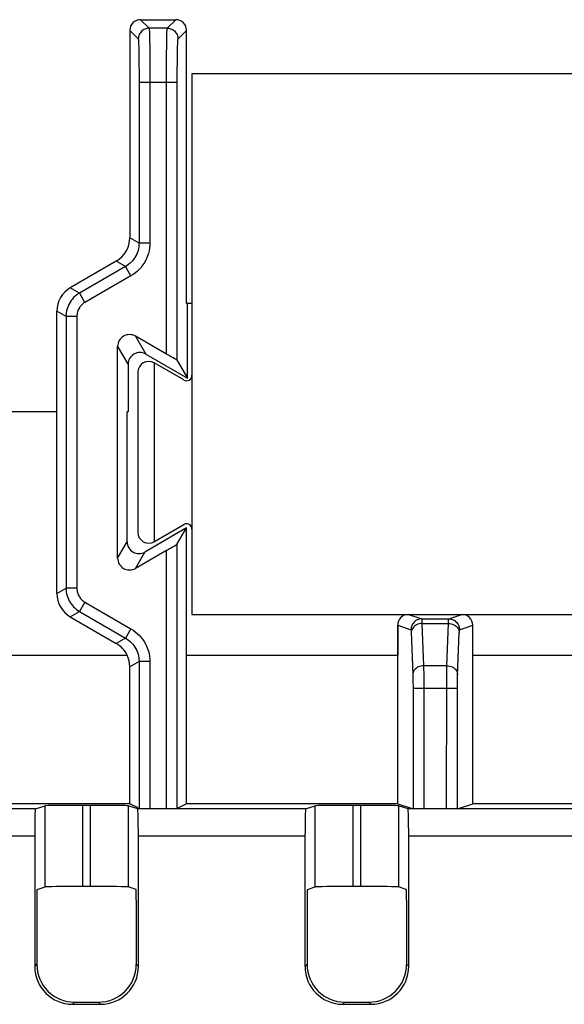
# Model space of a CAD drawing. Units: millimetres. Extents: x -70 to 70, y -74 to 70.
# Drawn here: x 4 to 14, y 34 to 53 of the extents above; entities that cross this region are included whole.
import ezdxf

# ---------------------------------------------------------------- set-up
doc = ezdxf.new("R2010")
doc.units = ezdxf.units.MM
doc.header["$LTSCALE"] = 16.335
doc.layers.get('0').update_dxf_attribs({"linetype": 'CONTINUOUS'})
for name, color, linetype in [('DRAFT', 7, 'CONTINUOUS'), ('IMPORT_IGES', 7, 'CONTINUOUS'), ('RACCORDO', 7, 'CONTINUOUS')]:
    doc.layers.add(name, color=color, linetype=linetype)

msp = doc.modelspace()

# ---------------------------------------------------------------- linework, layer by layer
at = {"color": 253, "linetype": 'CONTINUOUS'}
for p, q in [((6, 52.675), (6.157, 52.518)), ((6.493, 52.518), (6.65, 52.675)), ((5.8, 52.475), (5.957, 52.318)), ((6.493, 52.518), (6.157, 52.518)), ((6.693, 52.318), (6.85, 52.475)), ((6.163, 52.437), (6.164, 52.378)), ((6.164, 52.378), (6.166, 52.305)), ((6.166, 52.305), (6.168, 52.171)), ((6.483, 52.219), (6.484, 52.305)), ((6.484, 52.305), (6.486, 52.378)), ((5.963, 52.231), (5.965, 52.178)), ((5.965, 52.178), (5.966, 52.114)), ((5.966, 52.114), (5.968, 52)), ((6.168, 52.171), (6.17, 51.955)), ((6.481, 52.013), (6.483, 52.219)), ((6.682, 52.04), (6.684, 52.114)), ((6.684, 52.114), (6.685, 52.178)), ((5.968, 52), (5.97, 51.868)), ((6.17, 51.955), (6.171, 51.711)), ((6.479, 51.774), (6.481, 52.013)), ((6.679, 51.722), (6.681, 51.914)), ((6.681, 51.914), (6.682, 52.04)), ((5.97, 51.868), (5.971, 51.672)), ((6.479, 46.491), (6.479, 51.774)), ((6.679, 46.371), (6.679, 51.722)), ((5.971, 51.672), (5.971, 48.544)), ((6.171, 51.711), (6.171, 48.544)), ((5.971, 51.518), (6.679, 51.518)), ((5.971, 48.544), (5.8, 48.643)), ((6.171, 48.544), (5.971, 48.544)), ((5.721, 48.111), (4.871, 47.62)), ((5.721, 48.111), (5.55, 48.21)), ((5.821, 47.938), (5.721, 48.111)), ((5.821, 47.938), (4.971, 47.447)), ((4.871, 47.62), (4.7, 47.719)), ((4.971, 47.447), (4.871, 47.621)), ((4.621, 47.188), (4.45, 47.286)), ((4.621, 47.188), (4.621, 42.162)), ((4.821, 47.188), (4.621, 47.188)), ((4.821, 47.188), (4.821, 42.162)), ((5.905, 46.822), (6.097, 46.489)), ((5.575, 46.631), (5.767, 46.299)), ((5.575, 42.719), (5.75, 43.021)), ((6.679, 38.089), (6.679, 42.979)), ((5.905, 42.528), (6.08, 42.83)), ((6.479, 38.088), (6.479, 42.859)), ((4.45, 42.064), (4.621, 42.162)), ((4.821, 42.162), (4.621, 42.162)), ((4.971, 41.903), (4.871, 41.729)), ((4.971, 41.903), (5.821, 41.412)), ((4.7, 41.631), (4.871, 41.73)), ((4.871, 41.73), (5.721, 41.239)), ((10.956, 41.675), (11.201, 41.593)), ((11.204, 41.541), (11.205, 41.508)), ((11.699, 41.593), (11.944, 41.675)), ((5.821, 41.412), (5.721, 41.239)), ((10.756, 41.475), (11.001, 41.393)), ((11.005, 41.352), (11.035, 40.562)), ((11.205, 41.508), (11.235, 40.728)), ((11.205, 41.508), (11.695, 41.508)), ((11.665, 40.728), (11.695, 41.508)), ((11.864, 40.547), (11.895, 41.342)), ((11.899, 41.393), (12.144, 41.475)), ((5.721, 41.239), (5.55, 41.14)), ((5.971, 40.806), (5.8, 40.707)), ((5.971, 40.806), (5.971, 38.089)), ((6.171, 40.806), (5.971, 40.806)), ((6.171, 40.806), (6.171, 38.088)), ((11.235, 40.728), (11.236, 40.677)), ((11.665, 40.728), (11.235, 40.728)), ((11.236, 40.677), (11.237, 40.583)), ((11.662, 40.548), (11.663, 40.648)), ((11.036, 40.531), (11.037, 40.495)), ((11.037, 40.495), (11.038, 40.454)), ((11.038, 40.454), (11.038, 40.409)), ((11.237, 40.583), (11.238, 40.473)), ((11.238, 40.473), (11.239, 40.313)), ((11.661, 38.079), (11.662, 40.434)), ((11.662, 40.434), (11.662, 40.548)), ((11.862, 40.454), (11.863, 40.495)), ((11.862, 40.409), (11.862, 40.454)), ((11.038, 40.409), (11.039, 40.362)), ((11.039, 40.362), (11.039, 38.081)), ((11.039, 40.313), (11.861, 40.313)), ((11.239, 40.313), (11.239, 38.079)), ((11.861, 40.362), (11.862, 40.409)), ((11.861, 38.081), (11.861, 40.362)), ((4.232, 36.638), (4.232, 38.138)), ((4.932, 36.644), (4.932, 38.144)), ((5.068, 38.144), (5.068, 36.644)), ((5.768, 38.138), (5.768, 36.638)), ((9.232, 36.638), (9.232, 38.138)), ((9.932, 36.644), (9.932, 38.144)), ((10.068, 38.144), (10.068, 36.644)), ((10.768, 38.138), (10.768, 36.638)), ((4.041, 37.578), (0.959, 37.578)), ((9.041, 37.578), (5.959, 37.578)), ((14.041, 37.578), (10.959, 37.578)), ((4.041, 35.165), (4.08, 35.205)), ((5.959, 35.165), (5.92, 35.205)), ((9.041, 35.165), (9.08, 35.205)), ((10.959, 35.165), (10.92, 35.205)), ((4.74, 34.466), (4.78, 34.505)), ((5.26, 34.466), (5.22, 34.505)), ((9.74, 34.466), (9.78, 34.505)), ((10.26, 34.466), (10.22, 34.505))]:
    msp.add_line(p, q, dxfattribs=at)
at = {"color": 7, "linetype": 'CONTINUOUS'}
for p, q in [((6, 52.675), (6.65, 52.675)), ((5.8, 52.475), (5.8, 48.643)), ((6.85, 47.425), (6.85, 52.475)), ((5.55, 48.21), (4.7, 47.719)), ((6.95, 47.425), (6.85, 47.425)), ((6.867, 46.045), (6.867, 47.425)), ((4.45, 42.064), (4.45, 47.286)), ((6.479, 46.491), (5.905, 46.822)), ((5.575, 42.719), (5.575, 46.631)), ((6.097, 46.489), (6.867, 46.045)), ((5.767, 46.299), (5.767, 45.425)), ((6.679, 46.371), (6.867, 46.045)), ((4.45, 45.425), (-40.5, 45.425)), ((5.75, 43.021), (5.75, 45.425)), ((5.767, 45.425), (5.75, 45.425)), ((6.85, 43.275), (6.08, 42.83)), ((6.679, 42.979), (6.85, 43.275)), ((6.85, 38.175), (6.85, 43.275)), ((6.479, 42.859), (5.905, 42.528)), ((4.7, 41.631), (5.55, 41.14)), ((11.201, 41.593), (11.699, 41.593)), ((10.756, 38.175), (10.756, 41.475)), ((12.144, 38.175), (12.144, 41.475)), ((-40.5, 40.925), (5.75, 40.925)), ((6.85, 40.925), (10.756, 40.925)), ((12.144, 40.925), (17.856, 40.925)), ((5.8, 38.175), (5.8, 40.707)), ((5.8, 38.175), (-41.75, 38.175)), ((4.053, 38.078), (0.947, 38.078)), ((4.053, 38.078), (4.232, 38.138)), ((5.068, 38.144), (4.932, 38.144)), ((5.947, 38.078), (5.768, 38.138)), ((5.956, 38.097), (5.8, 38.175)), ((9.053, 38.078), (5.947, 38.078)), ((6.85, 38.175), (6.679, 38.089)), ((10.756, 38.175), (6.85, 38.175)), ((9.053, 38.078), (9.232, 38.138)), ((10.068, 38.144), (9.932, 38.144)), ((10.756, 38.175), (11.039, 38.081)), ((10.947, 38.078), (10.768, 38.138)), ((14.053, 38.078), (10.947, 38.078)), ((11.861, 38.081), (12.144, 38.175)), ((17.856, 38.175), (12.144, 38.175)), ((4.041, 37.578), (4.041, 35.165)), ((5.959, 35.165), (5.959, 37.578)), ((9.041, 37.578), (9.041, 35.165)), ((10.959, 35.165), (10.959, 37.578)), ((4.085, 36.589), (4.232, 36.638)), ((5.068, 36.644), (4.932, 36.644)), ((5.915, 36.589), (5.768, 36.638)), ((9.085, 36.589), (9.232, 36.638)), ((10.068, 36.644), (9.932, 36.644)), ((10.915, 36.589), (10.768, 36.638)), ((4.08, 36.389), (4.08, 35.205)), ((5.92, 36.389), (5.92, 35.205)), ((9.08, 36.389), (9.08, 35.205)), ((10.92, 36.389), (10.92, 35.205)), ((4.74, 34.466), (5.26, 34.466)), ((4.78, 34.505), (5.22, 34.505)), ((9.74, 34.466), (10.26, 34.466)), ((9.78, 34.505), (10.22, 34.505))]:
    msp.add_line(p, q, dxfattribs=at)
at = {"color": 253, "linetype": 'CONTINUOUS'}
for points in [[(6.157, 52.518), (6.136, 52.516), (6.116, 52.513), (6.096, 52.508), (6.076, 52.5), (6.057, 52.491), (6.04, 52.479), (6.024, 52.466), (6.009, 52.451), (5.996, 52.435), (5.984, 52.418), (5.975, 52.399), (5.967, 52.379), (5.962, 52.359), (5.959, 52.339), (5.957, 52.318)], [(6.157, 52.518), (6.158, 52.514), (6.159, 52.507), (6.16, 52.495), (6.161, 52.48), (6.162, 52.46), (6.163, 52.437)], [(6.486, 52.378), (6.487, 52.437), (6.488, 52.46), (6.489, 52.48), (6.49, 52.495), (6.491, 52.507), (6.492, 52.514), (6.493, 52.518)], [(6.493, 52.518), (6.514, 52.516), (6.534, 52.513), (6.554, 52.508), (6.574, 52.5), (6.593, 52.491), (6.61, 52.479), (6.626, 52.466), (6.641, 52.451), (6.654, 52.435), (6.666, 52.418), (6.675, 52.399), (6.683, 52.379), (6.688, 52.359), (6.691, 52.339), (6.693, 52.318)], [(5.957, 52.318), (5.958, 52.315), (5.959, 52.309), (5.96, 52.3), (5.961, 52.288), (5.962, 52.272), (5.963, 52.253), (5.963, 52.231)], [(6.685, 52.178), (6.687, 52.231), (6.687, 52.253), (6.688, 52.272), (6.689, 52.288), (6.69, 52.3), (6.691, 52.309), (6.692, 52.315), (6.693, 52.318)], [(5.971, 48.544), (5.97, 48.509), (5.966, 48.475), (5.96, 48.44), (5.952, 48.406), (5.941, 48.373), (5.928, 48.341), (5.913, 48.31), (5.895, 48.279), (5.876, 48.25), (5.854, 48.223), (5.831, 48.197), (5.806, 48.173), (5.779, 48.15), (5.751, 48.13), (5.721, 48.111)], [(6.171, 48.544), (6.169, 48.495), (6.164, 48.447), (6.156, 48.399), (6.144, 48.352), (6.129, 48.305), (6.111, 48.26), (6.089, 48.216), (6.065, 48.174), (6.038, 48.133), (6.008, 48.095), (5.975, 48.058), (5.94, 48.024), (5.903, 47.993), (5.863, 47.964), (5.821, 47.938)], [(4.871, 47.62), (4.841, 47.602), (4.813, 47.582), (4.787, 47.559), (4.761, 47.535), (4.738, 47.509), (4.717, 47.481), (4.697, 47.452), (4.68, 47.422), (4.664, 47.391), (4.651, 47.359), (4.64, 47.325), (4.632, 47.292), (4.626, 47.257), (4.622, 47.222), (4.621, 47.188)], [(4.971, 47.447), (4.953, 47.436), (4.936, 47.424), (4.92, 47.41), (4.905, 47.396), (4.891, 47.38), (4.878, 47.364), (4.867, 47.346), (4.856, 47.328), (4.847, 47.309), (4.839, 47.29), (4.833, 47.27), (4.828, 47.25), (4.824, 47.229), (4.822, 47.209), (4.821, 47.188)], [(4.621, 42.162), (4.622, 42.128), (4.626, 42.093), (4.632, 42.059), (4.64, 42.025), (4.651, 41.991), (4.664, 41.959), (4.68, 41.928), (4.697, 41.898), (4.717, 41.869), (4.738, 41.841), (4.761, 41.815), (4.787, 41.791), (4.813, 41.768), (4.841, 41.748), (4.871, 41.73)], [(4.821, 42.162), (4.822, 42.141), (4.824, 42.121), (4.828, 42.1), (4.833, 42.08), (4.839, 42.06), (4.847, 42.041), (4.856, 42.022), (4.867, 42.004), (4.878, 41.986), (4.891, 41.97), (4.905, 41.954), (4.92, 41.94), (4.936, 41.926), (4.953, 41.914), (4.971, 41.903)], [(11.201, 41.593), (11.18, 41.592), (11.159, 41.589), (11.139, 41.584), (11.119, 41.576), (11.101, 41.567), (11.083, 41.555), (11.067, 41.542), (11.052, 41.527), (11.039, 41.511), (11.027, 41.493), (11.018, 41.475), (11.01, 41.455), (11.005, 41.435), (11.002, 41.414), (11.001, 41.393)], [(11.201, 41.593), (11.201, 41.592), (11.202, 41.589), (11.202, 41.583), (11.203, 41.575), (11.203, 41.566), (11.204, 41.554), (11.204, 41.541)], [(11.695, 41.508), (11.696, 41.541), (11.696, 41.554), (11.697, 41.566), (11.697, 41.575), (11.698, 41.583), (11.698, 41.589), (11.699, 41.592), (11.699, 41.593)], [(11.699, 41.593), (11.72, 41.592), (11.741, 41.589), (11.761, 41.584), (11.781, 41.576), (11.799, 41.567), (11.817, 41.555), (11.833, 41.542), (11.848, 41.527), (11.861, 41.511), (11.873, 41.493), (11.882, 41.475), (11.89, 41.455), (11.895, 41.435), (11.898, 41.414), (11.899, 41.393)], [(5.821, 41.412), (5.863, 41.386), (5.902, 41.357), (5.939, 41.326), (5.974, 41.292), (6.007, 41.256), (6.037, 41.217), (6.065, 41.177), (6.089, 41.135), (6.11, 41.091), (6.129, 41.046), (6.144, 40.999), (6.156, 40.952), (6.164, 40.904), (6.169, 40.855), (6.171, 40.806)], [(11.001, 41.393), (11.001, 41.393), (11.002, 41.391), (11.002, 41.387), (11.003, 41.383), (11.003, 41.377), (11.004, 41.37), (11.004, 41.362), (11.005, 41.352)], [(11.106, 41.485), (11.084, 41.473), (11.065, 41.458), (11.047, 41.442), (11.033, 41.424), (11.021, 41.405), (11.012, 41.385), (11.007, 41.363), (11.005, 41.342)], [(11.205, 41.508), (11.179, 41.506), (11.154, 41.502), (11.129, 41.494), (11.106, 41.485)], [(11.695, 41.508), (11.721, 41.506), (11.746, 41.502), (11.771, 41.494), (11.794, 41.485)], [(11.794, 41.485), (11.816, 41.473), (11.835, 41.458), (11.853, 41.442), (11.867, 41.424), (11.879, 41.405), (11.888, 41.385), (11.893, 41.363), (11.895, 41.342)], [(11.895, 41.342), (11.895, 41.352), (11.896, 41.362), (11.896, 41.37), (11.897, 41.377), (11.897, 41.383), (11.898, 41.387), (11.898, 41.391), (11.899, 41.393), (11.899, 41.393)], [(5.721, 41.239), (5.751, 41.22), (5.779, 41.2), (5.806, 41.177), (5.831, 41.153), (5.854, 41.127), (5.876, 41.1), (5.895, 41.071), (5.913, 41.04), (5.928, 41.009), (5.941, 40.977), (5.952, 40.944), (5.96, 40.91), (5.966, 40.875), (5.97, 40.841), (5.971, 40.806)], [(11.235, 40.728), (11.209, 40.726), (11.184, 40.722), (11.159, 40.714), (11.136, 40.705), (11.114, 40.693), (11.095, 40.678), (11.078, 40.662), (11.063, 40.644), (11.051, 40.625), (11.043, 40.604), (11.037, 40.583), (11.035, 40.562)], [(11.663, 40.648), (11.664, 40.704), (11.665, 40.728)], [(11.665, 40.728), (11.691, 40.726), (11.716, 40.722), (11.741, 40.714), (11.764, 40.705), (11.786, 40.693), (11.805, 40.678), (11.822, 40.662), (11.837, 40.644), (11.849, 40.625), (11.857, 40.604), (11.863, 40.583), (11.865, 40.562)], [(11.035, 40.562), (11.036, 40.547), (11.036, 40.531)], [(11.863, 40.495), (11.864, 40.531), (11.864, 40.547)]]:
    msp.add_lwpolyline(points, dxfattribs=at)
at = {"color": 7, "linetype": 'CONTINUOUS'}
for centre, major_axis, ratio, start_param, end_param in [((6, 52.475), (-0.141, 0.141), 0.999695, -0.785246, 0.785246), ((6.65, 52.475), (0.141, 0.141), 0.999695, -0.785246, 0.785246), ((5.3, 48.643), (0.433, -0.25), 0.999797, -0.523511, 0.523511), ((4.95, 47.286), (0.433, -0.25), 0.999797, 2.618082, 3.665103), ((5.795, 46.631), (-0.11, 0.191), 0.999391, -1.046934, 1.046934), ((5.987, 46.299), (0.11, -0.191), 0.999391, 2.094659, 4.188526), ((6.479, 46.487), (0.2, -0.116), 0.015115, 0.026183, 1.579526), ((5.97, 43.021), (0.11, 0.191), 0.999391, 2.094659, 4.188526), ((6.479, 42.863), (0.2, 0.116), 0.015115, -1.579526, -0.026183), ((5.795, 42.719), (0.11, 0.191), 0.999391, -4.188526, -2.094659), ((4.95, 42.064), (0.433, 0.25), 0.999797, 2.618082, 3.665103), ((10.956, 41.475), (0.19, -0.063), 0.999619, 1.8926, 3.463168), ((11.944, 41.475), (0.19, 0.063), 0.999619, -0.321575, 1.248992), ((5.3, 40.707), (-0.433, -0.25), 0.999797, 3.069346, 3.665103), ((5.3, 40.707), (0.433, 0.25), 0.999797, -0.523511, -0.072247), ((4.054, 37.578), (0, 0.5), 0.026186, 0.008727, 1.570796), ((4.932, 38.137), (0.7, 0), 0.008727, 1.570796, 3.115413), ((5.068, 38.137), (0.7, 0), 0.008727, 0.02618, 1.570796), ((5.946, 37.578), (0, 0.5), 0.026186, -1.570796, -0.008727), ((9.054, 37.578), (0, 0.5), 0.026186, 0.008727, 1.570796), ((9.932, 38.137), (0.7, 0), 0.008727, 1.570796, 3.115413), ((10.068, 38.137), (0.7, 0), 0.008727, 0.02618, 1.570796), ((10.946, 37.578), (0, 0.5), 0.026186, -1.570796, -0.008727), ((4.932, 36.637), (0.7, 0), 0.008727, 1.570796, 3.115413), ((5.068, 36.637), (0.7, 0), 0.008727, 0.02618, 1.570796), ((9.932, 36.637), (0.7, 0), 0.008727, 1.570796, 3.115413), ((10.068, 36.637), (0.7, 0), 0.008727, 0.02618, 1.570796), ((4.085, 36.389), (0, 0.2), 0.026186, 0.008727, 1.570796), ((5.915, 36.389), (0, 0.2), 0.026186, -1.570796, -0.008727), ((9.085, 36.389), (0, 0.2), 0.026186, 0.008727, 1.570796), ((10.915, 36.389), (0, 0.2), 0.026186, -1.570796, -0.008727), ((4.741, 35.166), (0.495, 0.495), 0.999315, -3.926648, -2.356537), ((4.78, 35.205), (-0.495, -0.495), 0.999315, -0.785056, 0.785056), ((5.22, 35.205), (0.495, -0.495), 0.999315, -0.785056, 0.785056), ((5.259, 35.166), (0.495, -0.495), 0.999315, -0.785056, 0.785056), ((9.741, 35.166), (0.495, 0.495), 0.999315, 2.356537, 3.926648), ((9.78, 35.205), (-0.495, -0.495), 0.999315, -0.785056, 0.785056), ((10.22, 35.205), (0.495, -0.495), 0.999315, -0.785056, 0.785056), ((10.259, 35.166), (0.495, -0.495), 0.999315, -0.785056, 0.785056)]:
    msp.add_ellipse(centre, major_axis=major_axis, ratio=ratio, start_param=start_param, end_param=end_param, dxfattribs=at)
at = {"layer": 'DRAFT', "color": 7, "linetype": 'CONTINUOUS'}
for p, q in [((6.95, 47.425), (6.85, 47.425)), ((6.867, 46.045), (6.867, 47.425)), ((4.45, 45.425), (-40.5, 45.425)), ((5.767, 45.425), (5.75, 45.425)), ((6.85, 38.175), (6.85, 43.275)), ((6.85, 40.925), (10.756, 40.925)), ((10.756, 38.175), (10.756, 40.925)), ((12.144, 38.175), (12.144, 40.925)), ((12.144, 40.925), (17.856, 40.925)), ((5.8, 38.175), (-41.75, 38.175)), ((10.756, 38.175), (6.85, 38.175)), ((17.856, 38.175), (12.144, 38.175))]:
    msp.add_line(p, q, dxfattribs=at)
at = {"layer": 'IMPORT_IGES', "color": 7, "linetype": 'CONTINUOUS'}
for p, q in [((6.95, 51.675), (6.95, 41.675)), ((41.75, 51.675), (6.95, 51.675)), ((6.25, 46.329), (6.25, 43.021)), ((6.8, 46.012), (6.25, 46.329)), ((5.95, 46.16), (5.95, 43.194)), ((6.246, 43.019), (6.8, 43.338)), ((6.95, 41.675), (41.75, 41.675))]:
    msp.add_line(p, q, dxfattribs=at)
for centre, radius, start, end in [((6.15, 46.156), 0.2, 60, 180), ((6.85, 46.098), 0.1, 240, 360), ((6.85, 43.252), 0.1, 0, 120), ((6.15, 43.194), 0.2, 180, 299.4904)]:
    msp.add_arc(centre, radius, start, end, dxfattribs=at)
at = {"layer": 'RACCORDO', "color": 253, "linetype": 'CONTINUOUS'}
for p, q in [((6, 52.675), (6.157, 52.518)), ((6.493, 52.518), (6.65, 52.675)), ((5.8, 52.475), (5.957, 52.318)), ((6.493, 52.518), (6.157, 52.518)), ((6.693, 52.318), (6.85, 52.475)), ((6.163, 52.437), (6.164, 52.378)), ((6.164, 52.378), (6.166, 52.305)), ((6.166, 52.305), (6.168, 52.171)), ((6.483, 52.219), (6.484, 52.305)), ((6.484, 52.305), (6.486, 52.378)), ((5.963, 52.231), (5.965, 52.178)), ((5.965, 52.178), (5.966, 52.114)), ((5.966, 52.114), (5.968, 52)), ((6.168, 52.171), (6.17, 51.955)), ((6.481, 52.013), (6.483, 52.219)), ((6.682, 52.04), (6.684, 52.114)), ((6.684, 52.114), (6.685, 52.178)), ((5.968, 52), (5.97, 51.868)), ((6.17, 51.955), (6.171, 51.711)), ((6.479, 51.774), (6.481, 52.013)), ((6.679, 51.722), (6.681, 51.914)), ((6.681, 51.914), (6.682, 52.04)), ((5.97, 51.868), (5.971, 51.672)), ((6.479, 46.491), (6.479, 51.774)), ((6.679, 46.371), (6.679, 51.722)), ((5.971, 51.672), (5.971, 48.544)), ((6.171, 51.711), (6.171, 48.544)), ((5.971, 51.518), (6.679, 51.518)), ((5.971, 48.544), (5.8, 48.643)), ((6.171, 48.544), (5.971, 48.544)), ((5.721, 48.111), (4.871, 47.62)), ((5.721, 48.111), (5.55, 48.21)), ((5.821, 47.938), (5.721, 48.111)), ((5.821, 47.938), (4.971, 47.447)), ((4.871, 47.62), (4.7, 47.719)), ((4.971, 47.447), (4.871, 47.621)), ((4.621, 47.188), (4.45, 47.286)), ((4.621, 47.188), (4.621, 42.162)), ((4.821, 47.188), (4.621, 47.188)), ((4.821, 47.188), (4.821, 42.162)), ((5.905, 46.822), (6.097, 46.489)), ((5.575, 46.631), (5.767, 46.299)), ((5.575, 42.719), (5.75, 43.021)), ((6.679, 38.089), (6.679, 42.979)), ((5.905, 42.528), (6.08, 42.83)), ((6.479, 38.088), (6.479, 42.859)), ((4.45, 42.064), (4.621, 42.162)), ((4.821, 42.162), (4.621, 42.162)), ((4.971, 41.903), (4.871, 41.729)), ((4.971, 41.903), (5.821, 41.412)), ((4.7, 41.631), (4.871, 41.73)), ((4.871, 41.73), (5.721, 41.239)), ((10.956, 41.675), (11.201, 41.593)), ((11.204, 41.541), (11.205, 41.508)), ((11.699, 41.593), (11.944, 41.675)), ((5.821, 41.412), (5.721, 41.239)), ((10.756, 41.475), (11.001, 41.393)), ((11.005, 41.352), (11.035, 40.562)), ((11.205, 41.508), (11.235, 40.728)), ((11.205, 41.508), (11.695, 41.508)), ((11.665, 40.728), (11.695, 41.508)), ((11.864, 40.547), (11.895, 41.342)), ((11.899, 41.393), (12.144, 41.475)), ((5.721, 41.239), (5.55, 41.14)), ((5.971, 40.806), (5.8, 40.707)), ((5.971, 40.806), (5.971, 38.089)), ((6.171, 40.806), (5.971, 40.806)), ((6.171, 40.806), (6.171, 38.088)), ((11.235, 40.728), (11.236, 40.677)), ((11.665, 40.728), (11.235, 40.728)), ((11.236, 40.677), (11.237, 40.583)), ((11.662, 40.548), (11.663, 40.648)), ((11.036, 40.531), (11.037, 40.495)), ((11.037, 40.495), (11.038, 40.454)), ((11.038, 40.454), (11.038, 40.409)), ((11.237, 40.583), (11.238, 40.473)), ((11.238, 40.473), (11.239, 40.313)), ((11.661, 38.079), (11.662, 40.434)), ((11.662, 40.434), (11.662, 40.548)), ((11.862, 40.454), (11.863, 40.495)), ((11.862, 40.409), (11.862, 40.454)), ((11.038, 40.409), (11.039, 40.362)), ((11.039, 40.362), (11.039, 38.081)), ((11.039, 40.313), (11.861, 40.313)), ((11.239, 40.313), (11.239, 38.079)), ((11.861, 40.362), (11.862, 40.409)), ((11.861, 38.081), (11.861, 40.362)), ((4.232, 36.638), (4.232, 38.138)), ((4.932, 36.644), (4.932, 38.144)), ((5.068, 38.144), (5.068, 36.644)), ((5.768, 38.138), (5.768, 36.638)), ((9.232, 36.638), (9.232, 38.138)), ((9.932, 36.644), (9.932, 38.144)), ((10.068, 38.144), (10.068, 36.644)), ((10.768, 38.138), (10.768, 36.638)), ((4.041, 37.578), (0.959, 37.578)), ((9.041, 37.578), (5.959, 37.578)), ((14.041, 37.578), (10.959, 37.578)), ((4.041, 35.165), (4.08, 35.205)), ((5.959, 35.165), (5.92, 35.205)), ((9.041, 35.165), (9.08, 35.205)), ((10.959, 35.165), (10.92, 35.205)), ((4.74, 34.466), (4.78, 34.505)), ((5.26, 34.466), (5.22, 34.505)), ((9.74, 34.466), (9.78, 34.505)), ((10.26, 34.466), (10.22, 34.505))]:
    msp.add_line(p, q, dxfattribs=at)
at = {"layer": 'RACCORDO', "color": 7, "linetype": 'CONTINUOUS'}
for p, q in [((6, 52.675), (6.65, 52.675)), ((5.8, 52.475), (5.8, 48.643)), ((6.85, 47.425), (6.85, 52.475)), ((5.55, 48.21), (4.7, 47.719)), ((4.45, 42.064), (4.45, 47.286)), ((6.479, 46.491), (5.905, 46.822)), ((5.575, 42.719), (5.575, 46.631)), ((6.097, 46.489), (6.867, 46.045)), ((5.767, 46.299), (5.767, 45.425)), ((6.679, 46.371), (6.867, 46.045)), ((5.75, 43.021), (5.75, 45.425)), ((6.85, 43.275), (6.08, 42.83)), ((6.679, 42.979), (6.85, 43.275)), ((6.479, 42.859), (5.905, 42.528)), ((4.7, 41.631), (5.55, 41.14)), ((11.201, 41.593), (11.699, 41.593)), ((10.756, 41.475), (10.756, 40.925)), ((12.144, 40.925), (12.144, 41.475)), ((-40.5, 40.925), (5.75, 40.925)), ((5.8, 38.175), (5.8, 40.707)), ((4.053, 38.078), (0.947, 38.078)), ((4.053, 38.078), (4.232, 38.138)), ((5.068, 38.144), (4.932, 38.144)), ((5.947, 38.078), (5.768, 38.138)), ((5.956, 38.097), (5.8, 38.175)), ((9.053, 38.078), (5.947, 38.078)), ((6.85, 38.175), (6.679, 38.089)), ((9.053, 38.078), (9.232, 38.138)), ((10.068, 38.144), (9.932, 38.144)), ((10.756, 38.175), (11.039, 38.081)), ((10.947, 38.078), (10.768, 38.138)), ((14.053, 38.078), (10.947, 38.078)), ((11.861, 38.081), (12.144, 38.175)), ((4.041, 37.578), (4.041, 35.165)), ((5.959, 35.165), (5.959, 37.578)), ((9.041, 37.578), (9.041, 35.165)), ((10.959, 35.165), (10.959, 37.578)), ((4.085, 36.589), (4.232, 36.638)), ((5.068, 36.644), (4.932, 36.644)), ((5.915, 36.589), (5.768, 36.638)), ((9.085, 36.589), (9.232, 36.638)), ((10.068, 36.644), (9.932, 36.644)), ((10.915, 36.589), (10.768, 36.638)), ((4.08, 36.389), (4.08, 35.205)), ((5.92, 36.389), (5.92, 35.205)), ((9.08, 36.389), (9.08, 35.205)), ((10.92, 36.389), (10.92, 35.205)), ((4.74, 34.466), (5.26, 34.466)), ((4.78, 34.505), (5.22, 34.505)), ((9.74, 34.466), (10.26, 34.466)), ((9.78, 34.505), (10.22, 34.505))]:
    msp.add_line(p, q, dxfattribs=at)
at = {"layer": 'RACCORDO', "color": 253, "linetype": 'CONTINUOUS'}
for points in [[(6.157, 52.518), (6.136, 52.516), (6.116, 52.513), (6.096, 52.508), (6.076, 52.5), (6.057, 52.491), (6.04, 52.479), (6.024, 52.466), (6.009, 52.451), (5.996, 52.435), (5.984, 52.418), (5.975, 52.399), (5.967, 52.379), (5.962, 52.359), (5.959, 52.339), (5.957, 52.318)], [(6.157, 52.518), (6.158, 52.514), (6.159, 52.507), (6.16, 52.495), (6.161, 52.48), (6.162, 52.46), (6.163, 52.437)], [(6.486, 52.378), (6.487, 52.437), (6.488, 52.46), (6.489, 52.48), (6.49, 52.495), (6.491, 52.507), (6.492, 52.514), (6.493, 52.518)], [(6.493, 52.518), (6.514, 52.516), (6.534, 52.513), (6.554, 52.508), (6.574, 52.5), (6.593, 52.491), (6.61, 52.479), (6.626, 52.466), (6.641, 52.451), (6.654, 52.435), (6.666, 52.418), (6.675, 52.399), (6.683, 52.379), (6.688, 52.359), (6.691, 52.339), (6.693, 52.318)], [(5.957, 52.318), (5.958, 52.315), (5.959, 52.309), (5.96, 52.3), (5.961, 52.288), (5.962, 52.272), (5.963, 52.253), (5.963, 52.231)], [(6.685, 52.178), (6.687, 52.231), (6.687, 52.253), (6.688, 52.272), (6.689, 52.288), (6.69, 52.3), (6.691, 52.309), (6.692, 52.315), (6.693, 52.318)], [(5.971, 48.544), (5.97, 48.509), (5.966, 48.475), (5.96, 48.44), (5.952, 48.406), (5.941, 48.373), (5.928, 48.341), (5.913, 48.31), (5.895, 48.279), (5.876, 48.25), (5.854, 48.223), (5.831, 48.197), (5.806, 48.173), (5.779, 48.15), (5.751, 48.13), (5.721, 48.111)], [(6.171, 48.544), (6.169, 48.495), (6.164, 48.447), (6.156, 48.399), (6.144, 48.352), (6.129, 48.305), (6.111, 48.26), (6.089, 48.216), (6.065, 48.174), (6.038, 48.133), (6.008, 48.095), (5.975, 48.058), (5.94, 48.024), (5.903, 47.993), (5.863, 47.964), (5.821, 47.938)], [(4.871, 47.62), (4.841, 47.602), (4.813, 47.582), (4.787, 47.559), (4.761, 47.535), (4.738, 47.509), (4.717, 47.481), (4.697, 47.452), (4.68, 47.422), (4.664, 47.391), (4.651, 47.359), (4.64, 47.325), (4.632, 47.292), (4.626, 47.257), (4.622, 47.222), (4.621, 47.188)], [(4.971, 47.447), (4.953, 47.436), (4.936, 47.424), (4.92, 47.41), (4.905, 47.396), (4.891, 47.38), (4.878, 47.364), (4.867, 47.346), (4.856, 47.328), (4.847, 47.309), (4.839, 47.29), (4.833, 47.27), (4.828, 47.25), (4.824, 47.229), (4.822, 47.209), (4.821, 47.188)], [(4.621, 42.162), (4.622, 42.128), (4.626, 42.093), (4.632, 42.059), (4.64, 42.025), (4.651, 41.991), (4.664, 41.959), (4.68, 41.928), (4.697, 41.898), (4.717, 41.869), (4.738, 41.841), (4.761, 41.815), (4.787, 41.791), (4.813, 41.768), (4.841, 41.748), (4.871, 41.73)], [(4.821, 42.162), (4.822, 42.141), (4.824, 42.121), (4.828, 42.1), (4.833, 42.08), (4.839, 42.06), (4.847, 42.041), (4.856, 42.022), (4.867, 42.004), (4.878, 41.986), (4.891, 41.97), (4.905, 41.954), (4.92, 41.94), (4.936, 41.926), (4.953, 41.914), (4.971, 41.903)], [(11.201, 41.593), (11.18, 41.592), (11.159, 41.589), (11.139, 41.584), (11.119, 41.576), (11.101, 41.567), (11.083, 41.555), (11.067, 41.542), (11.052, 41.527), (11.039, 41.511), (11.027, 41.493), (11.018, 41.475), (11.01, 41.455), (11.005, 41.435), (11.002, 41.414), (11.001, 41.393)], [(11.201, 41.593), (11.201, 41.592), (11.202, 41.589), (11.202, 41.583), (11.203, 41.575), (11.203, 41.566), (11.204, 41.554), (11.204, 41.541)], [(11.695, 41.508), (11.696, 41.541), (11.696, 41.554), (11.697, 41.566), (11.697, 41.575), (11.698, 41.583), (11.698, 41.589), (11.699, 41.592), (11.699, 41.593)], [(11.699, 41.593), (11.72, 41.592), (11.741, 41.589), (11.761, 41.584), (11.781, 41.576), (11.799, 41.567), (11.817, 41.555), (11.833, 41.542), (11.848, 41.527), (11.861, 41.511), (11.873, 41.493), (11.882, 41.475), (11.89, 41.455), (11.895, 41.435), (11.898, 41.414), (11.899, 41.393)], [(5.821, 41.412), (5.863, 41.386), (5.902, 41.357), (5.939, 41.326), (5.974, 41.292), (6.007, 41.256), (6.037, 41.217), (6.065, 41.177), (6.089, 41.135), (6.11, 41.091), (6.129, 41.046), (6.144, 40.999), (6.156, 40.952), (6.164, 40.904), (6.169, 40.855), (6.171, 40.806)], [(11.001, 41.393), (11.001, 41.393), (11.002, 41.391), (11.002, 41.387), (11.003, 41.383), (11.003, 41.377), (11.004, 41.37), (11.004, 41.362), (11.005, 41.352)], [(11.205, 41.508), (11.179, 41.506), (11.154, 41.502), (11.129, 41.494), (11.106, 41.485), (11.084, 41.473), (11.065, 41.458), (11.047, 41.442), (11.033, 41.424), (11.021, 41.405), (11.012, 41.385), (11.007, 41.363), (11.005, 41.342)], [(11.695, 41.508), (11.721, 41.506), (11.746, 41.502), (11.771, 41.494), (11.794, 41.485), (11.816, 41.473), (11.835, 41.458), (11.853, 41.442), (11.867, 41.424), (11.879, 41.405), (11.888, 41.385), (11.893, 41.363), (11.895, 41.342)], [(11.895, 41.342), (11.895, 41.352), (11.896, 41.362), (11.896, 41.37), (11.897, 41.377), (11.897, 41.383), (11.898, 41.387), (11.898, 41.391), (11.899, 41.393), (11.899, 41.393)], [(5.721, 41.239), (5.751, 41.22), (5.779, 41.2), (5.806, 41.177), (5.831, 41.153), (5.854, 41.127), (5.876, 41.1), (5.895, 41.071), (5.913, 41.04), (5.928, 41.009), (5.941, 40.977), (5.952, 40.944), (5.96, 40.91), (5.966, 40.875), (5.97, 40.841), (5.971, 40.806)], [(11.235, 40.728), (11.209, 40.726), (11.184, 40.722), (11.159, 40.714), (11.136, 40.705), (11.114, 40.693), (11.095, 40.678), (11.078, 40.662), (11.063, 40.644), (11.051, 40.625), (11.043, 40.604), (11.037, 40.583), (11.035, 40.562)], [(11.663, 40.648), (11.664, 40.704), (11.665, 40.728)], [(11.665, 40.728), (11.691, 40.726), (11.716, 40.722), (11.741, 40.714), (11.764, 40.705), (11.786, 40.693), (11.805, 40.678), (11.822, 40.662), (11.837, 40.644), (11.849, 40.625), (11.857, 40.604), (11.863, 40.583), (11.865, 40.562)], [(11.035, 40.562), (11.036, 40.547), (11.036, 40.531)], [(11.863, 40.495), (11.864, 40.531), (11.864, 40.547)]]:
    msp.add_lwpolyline(points, dxfattribs=at)
at = {"layer": 'RACCORDO', "color": 7, "linetype": 'CONTINUOUS'}
for centre, major_axis, ratio, start_param, end_param in [((6, 52.475), (-0.141, 0.141), 0.999695, -0.785246, 0.785246), ((6.65, 52.475), (0.141, 0.141), 0.999695, -0.785246, 0.785246), ((5.3, 48.643), (0.433, -0.25), 0.999797, -0.523511, 0.523511), ((4.95, 47.286), (0.433, -0.25), 0.999797, 2.618082, 3.665103), ((5.795, 46.631), (-0.11, 0.191), 0.999391, -1.046934, 1.046934), ((5.987, 46.299), (0.11, -0.191), 0.999391, 2.094659, 4.188526), ((6.479, 46.487), (0.2, -0.116), 0.015115, 0.026183, 1.579526), ((5.97, 43.021), (0.11, 0.191), 0.999391, 2.094659, 4.188526), ((6.479, 42.863), (0.2, 0.116), 0.015115, -1.579526, -0.026183), ((5.795, 42.719), (0.11, 0.191), 0.999391, -4.188526, -2.094659), ((4.95, 42.064), (0.433, 0.25), 0.999797, 2.618082, 3.665103), ((10.956, 41.475), (0.19, -0.063), 0.999619, 1.8926, 3.463168), ((11.944, 41.475), (0.19, 0.063), 0.999619, -0.321575, 1.248992), ((5.3, 40.707), (-0.433, -0.25), 0.999797, 3.069346, 3.665103), ((5.3, 40.707), (0.433, 0.25), 0.999797, -0.523511, -0.072247), ((4.054, 37.578), (0, 0.5), 0.026186, 0.008727, 1.570796), ((4.932, 38.137), (0.7, 0), 0.008727, 1.570796, 3.115413), ((5.068, 38.137), (0.7, 0), 0.008727, 0.02618, 1.570796), ((5.946, 37.578), (0, 0.5), 0.026186, -1.570796, -0.008727), ((9.054, 37.578), (0, 0.5), 0.026186, 0.008727, 1.570796), ((9.932, 38.137), (0.7, 0), 0.008727, 1.570796, 3.115413), ((10.068, 38.137), (0.7, 0), 0.008727, 0.02618, 1.570796), ((10.946, 37.578), (0, 0.5), 0.026186, -1.570796, -0.008727), ((4.932, 36.637), (0.7, 0), 0.008727, 1.570796, 3.115413), ((5.068, 36.637), (0.7, 0), 0.008727, 0.02618, 1.570796), ((9.932, 36.637), (0.7, 0), 0.008727, 1.570796, 3.115413), ((10.068, 36.637), (0.7, 0), 0.008727, 0.02618, 1.570796), ((4.085, 36.389), (0, 0.2), 0.026186, 0.008727, 1.570796), ((5.915, 36.389), (0, 0.2), 0.026186, -1.570796, -0.008727), ((9.085, 36.389), (0, 0.2), 0.026186, 0.008727, 1.570796), ((10.915, 36.389), (0, 0.2), 0.026186, -1.570796, -0.008727), ((4.741, 35.166), (0.495, 0.495), 0.999315, -3.926648, -2.356537), ((4.78, 35.205), (-0.495, -0.495), 0.999315, -0.785056, 0.785056), ((5.22, 35.205), (0.495, -0.495), 0.999315, -0.785056, 0.785056), ((5.259, 35.166), (0.495, -0.495), 0.999315, -0.785056, 0.785056), ((9.741, 35.166), (0.495, 0.495), 0.999315, 2.356537, 3.926648), ((9.78, 35.205), (-0.495, -0.495), 0.999315, -0.785056, 0.785056), ((10.22, 35.205), (0.495, -0.495), 0.999315, -0.785056, 0.785056), ((10.259, 35.166), (0.495, -0.495), 0.999315, -0.785056, 0.785056)]:
    msp.add_ellipse(centre, major_axis=major_axis, ratio=ratio, start_param=start_param, end_param=end_param, dxfattribs=at)

doc.saveas('drawing.dxf')
